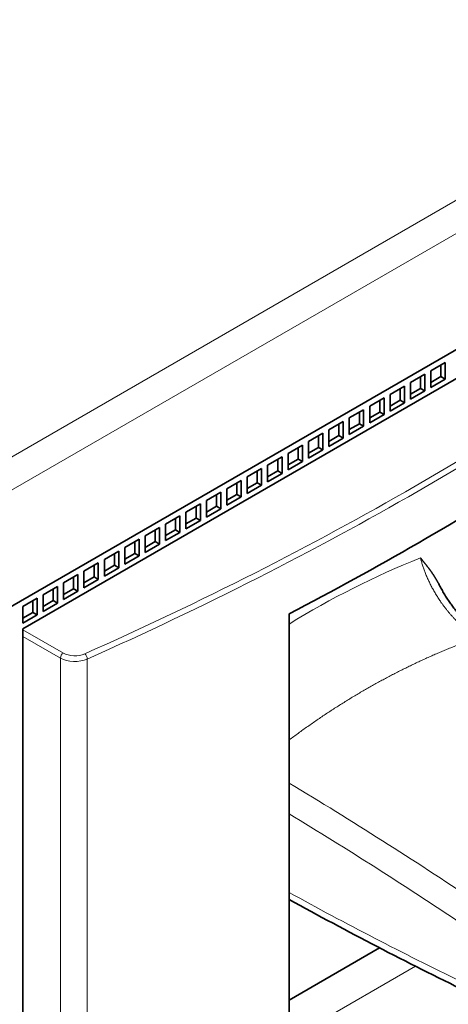
# Model space of a CAD drawing. Extents: x -1000000 to 1000000, y -1000000 to 1000000.
# Drawn here: x 395 to 400, y 216 to 226 of the extents above; entities that cross this region are included whole.
import ezdxf

# ---------------------------------------------------------------- set-up
doc = ezdxf.new("R2010")
doc.units = 0
doc.layers.get('0').update_dxf_attribs({"lineweight": 13})

# ---------------------------------------------------------------- blocks, each defined once
blk = doc.blocks.new('BLOCK105')
at = {"color": 7, "lineweight": 13}
for p, q in [((-23.678, 66.919), (47.598, 108.071)), ((-22.618, 65.898), (47.952, 106.642)), ((3.557, 71.362), (3.557, 38.213)), ((4.875, 71.313), (4.875, 38.164))]:
    blk.add_line(p, q, dxfattribs=at)
at = {"color": 7, "lineweight": 35}
for p, q in [((-15.9, 64.061), (51.134, 102.763)), ((1.707, 72.798), (33.527, 91.169)), ((14.804, 44.415), (14.804, 73.54)), ((1.707, 72.798), (1.707, 38.913))]:
    blk.add_line(p, q, dxfattribs=at)
at = {"color": 7, "lineweight": 35, "ltscale": 0.020412}
for p, q in [((21.782, 85.49), (22.489, 85.899)), ((22.489, 85.899), (22.489, 85.082)), ((20.777, 84.911), (21.485, 85.319)), ((21.485, 85.319), (21.485, 84.502)), ((21.782, 85.49), (21.782, 84.674)), ((20.777, 84.911), (20.777, 84.094)), ((21.782, 84.674), (22.489, 85.082)), ((19.773, 84.331), (20.48, 84.739)), ((19.773, 84.331), (19.773, 83.514)), ((20.48, 84.739), (20.48, 83.923)), ((20.777, 84.094), (21.485, 84.502)), ((18.769, 83.751), (19.476, 84.159)), ((19.476, 84.159), (19.476, 83.343)), ((19.773, 83.514), (20.48, 83.923)), ((17.765, 83.171), (18.472, 83.58)), ((18.472, 83.58), (18.472, 82.763)), ((18.769, 83.751), (18.769, 82.935)), ((18.769, 82.935), (19.476, 83.343)), ((16.761, 82.592), (17.468, 83)), ((17.468, 83), (17.468, 82.184)), ((17.765, 83.171), (17.765, 82.355)), ((15.757, 82.012), (16.464, 82.42)), ((16.464, 82.42), (16.464, 81.604)), ((16.761, 82.592), (16.761, 81.775)), ((17.765, 82.355), (18.472, 82.763)), ((15.757, 82.012), (15.757, 81.196)), ((16.761, 81.775), (17.468, 82.184)), ((14.753, 81.432), (15.46, 81.841)), ((14.753, 81.432), (14.753, 80.616)), ((15.46, 81.841), (15.46, 81.024)), ((15.757, 81.196), (16.464, 81.604)), ((13.749, 80.853), (14.456, 81.261)), ((14.456, 81.261), (14.456, 80.444)), ((14.753, 80.616), (15.46, 81.024)), ((12.745, 80.273), (13.452, 80.681)), ((13.452, 80.681), (13.452, 79.865)), ((13.749, 80.853), (13.749, 80.036)), ((13.749, 80.036), (14.456, 80.444)), ((11.741, 79.693), (12.448, 80.101)), ((12.448, 80.101), (12.448, 79.285)), ((12.745, 80.273), (12.745, 79.456)), ((10.737, 79.113), (11.444, 79.522)), ((11.444, 79.522), (11.444, 78.705)), ((11.741, 79.693), (11.741, 78.877)), ((12.745, 79.456), (13.452, 79.865)), ((10.737, 79.113), (10.737, 78.297)), ((11.741, 78.877), (12.448, 79.285)), ((9.732, 78.534), (10.44, 78.942)), ((9.732, 78.534), (9.732, 77.717)), ((10.44, 78.942), (10.44, 78.126)), ((10.737, 78.297), (11.444, 78.705)), ((8.728, 77.954), (9.435, 78.362)), ((9.435, 78.362), (9.435, 77.546)), ((9.732, 77.717), (10.44, 78.126)), ((7.724, 77.374), (8.431, 77.783)), ((8.431, 77.783), (8.431, 76.966)), ((8.728, 77.954), (8.728, 77.138)), ((8.728, 77.138), (9.435, 77.546)), ((6.72, 76.795), (7.427, 77.203)), ((7.427, 77.203), (7.427, 76.386)), ((7.724, 77.374), (7.724, 76.558)), ((5.716, 76.215), (6.423, 76.623)), ((6.423, 76.623), (6.423, 75.807)), ((6.72, 76.795), (6.72, 75.978)), ((7.724, 76.558), (8.431, 76.966)), ((4.712, 75.635), (5.419, 76.043)), ((5.419, 76.043), (5.419, 75.227)), ((5.716, 76.215), (5.716, 75.398)), ((6.72, 75.978), (7.427, 76.386)), ((4.712, 75.635), (4.712, 74.819)), ((5.716, 75.398), (6.423, 75.807)), ((3.708, 75.055), (4.415, 75.464)), ((4.415, 75.464), (4.415, 74.647)), ((4.712, 74.819), (5.419, 75.227)), ((2.704, 74.476), (3.411, 74.884)), ((3.411, 74.884), (3.411, 74.068)), ((3.708, 75.055), (3.708, 74.239)), ((3.708, 74.239), (4.415, 74.647)), ((1.7, 73.896), (2.407, 74.304)), ((2.407, 74.304), (2.407, 73.488)), ((2.704, 74.476), (2.704, 73.659)), ((1.7, 73.896), (1.7, 73.08)), ((2.704, 73.659), (3.411, 74.068)), ((1.7, 73.08), (2.407, 73.488))]:
    blk.add_line(p, q, dxfattribs=at)
at = {"color": 7, "lineweight": 35, "ltscale": 0.014289}
for p, q in [((22.276, 85.776), (22.276, 85.205)), ((21.272, 85.196), (21.272, 84.625)), ((21.782, 84.919), (22.276, 85.205)), ((20.268, 84.617), (20.268, 84.045)), ((20.777, 84.339), (21.272, 84.625)), ((19.264, 84.037), (19.264, 83.465)), ((19.773, 83.759), (20.268, 84.045)), ((18.26, 83.457), (18.26, 82.886)), ((18.769, 83.18), (19.264, 83.465)), ((17.256, 82.878), (17.256, 82.306)), ((17.765, 82.6), (18.26, 82.886)), ((16.252, 82.298), (16.252, 81.726)), ((16.761, 82.02), (17.256, 82.306)), ((15.248, 81.718), (15.248, 81.147)), ((15.757, 81.44), (16.252, 81.726)), ((14.244, 81.138), (14.244, 80.567)), ((14.753, 80.861), (15.248, 81.147)), ((13.24, 80.559), (13.24, 79.987)), ((13.749, 80.281), (14.244, 80.567)), ((12.236, 79.979), (12.236, 79.407)), ((12.745, 79.701), (13.24, 79.987)), ((11.231, 79.399), (11.231, 78.828)), ((11.741, 79.122), (12.236, 79.407)), ((10.227, 78.82), (10.227, 78.248)), ((10.737, 78.542), (11.231, 78.828)), ((9.223, 78.24), (9.223, 77.668)), ((9.732, 77.962), (10.227, 78.248)), ((8.219, 77.66), (8.219, 77.089)), ((8.728, 77.383), (9.223, 77.668)), ((7.215, 77.08), (7.215, 76.509)), ((7.724, 76.803), (8.219, 77.089)), ((6.211, 76.501), (6.211, 75.929)), ((6.72, 76.223), (7.215, 76.509)), ((5.207, 75.921), (5.207, 75.349)), ((5.716, 75.643), (6.211, 75.929)), ((4.203, 75.341), (4.203, 74.77)), ((4.712, 75.064), (5.207, 75.349)), ((3.199, 74.762), (3.199, 74.19)), ((3.708, 74.484), (4.203, 74.77)), ((2.195, 74.182), (2.195, 73.61)), ((2.704, 73.904), (3.199, 74.19)), ((1.7, 73.325), (2.195, 73.61))]:
    blk.add_line(p, q, dxfattribs=at)
at = {"color": 7, "lineweight": 35, "ltscale": 0.006124}
for p, q in [((22.276, 85.205), (22.489, 85.082)), ((21.272, 84.625), (21.485, 84.502)), ((20.268, 84.045), (20.48, 83.923)), ((19.264, 83.465), (19.476, 83.343)), ((18.26, 82.886), (18.472, 82.763)), ((17.256, 82.306), (17.468, 82.184)), ((16.252, 81.726), (16.464, 81.604)), ((15.248, 81.147), (15.46, 81.024)), ((14.244, 80.567), (14.456, 80.444)), ((13.24, 79.987), (13.452, 79.865)), ((12.236, 79.407), (12.448, 79.285)), ((11.231, 78.828), (11.444, 78.705)), ((10.227, 78.248), (10.44, 78.126)), ((9.223, 77.668), (9.435, 77.546)), ((8.219, 77.089), (8.431, 76.966)), ((7.215, 76.509), (7.427, 76.386)), ((6.211, 75.929), (6.423, 75.807)), ((5.207, 75.349), (5.419, 75.227)), ((4.203, 74.77), (4.415, 74.647)), ((3.199, 74.19), (3.411, 74.068)), ((2.195, 73.61), (2.407, 73.488))]:
    blk.add_line(p, q, dxfattribs=at)
at = {"color": 7, "lineweight": 13, "ltscale": 0.057492}
blk.add_line((3.698, 71.607), (1.707, 72.757), dxfattribs=at)
at = {"color": 7, "lineweight": 13, "ltscale": 0.053409}
blk.add_line((3.557, 71.362), (1.707, 72.43), dxfattribs=at)
at = {"color": 7, "lineweight": 35, "ltscale": 0.128502}
blk.add_line((14.804, 54.536), (19.256, 57.106), dxfattribs=at)
at = {"color": 7, "lineweight": 13, "ltscale": 0.179376}
blk.add_line((14.804, 52.618), (21.018, 56.205), dxfattribs=at)
at = {"color": 7, "lineweight": 13}
for centre, radius, start, end in [((36.683, 37.65), 41.599, 111.7533, 121.7306), ((-94.865, -117.651), 213.228, 56.14681, 59.04742), ((-95.612, -119.003), 213.476, 56.16098, 58.85312), ((103.15, 220.05), 182.96, 241.12713, 244.11089)]:
    blk.add_arc(centre, radius, start, end, dxfattribs=at)
at = {"color": 7, "lineweight": 35}
blk.add_arc((103.959, 220.652), 184.179, 241.04884, 244.10887, dxfattribs=at)
at = {"color": 7, "lineweight": 13}
for centre, major_axis, ratio, start_param, end_param in [((-98.172, 148.63), (168.55, 0), 0.57735, 5.369267, 5.626308), ((-98.172, 148.467), (168.75, 0), 0.57735, 5.369267, 5.626308), ((3.698, 71.444), (0.1, 0.173), 0.57735, 0.785398, 2.356194), ((4.264, 71.771), (1, 0), 0.57735, 3.926991, 5.369267), ((4.264, 71.934), (0.8, 0), 0.57735, 3.926991, 5.369267), ((4.753, 71.405), (-0.081, 0.183), 0.498591, 3.983499, 5.554295), ((-98.172, 115.317), (-168.75, 0), 0.57735, 2.227674, 2.484715)]:
    blk.add_ellipse(centre, major_axis=major_axis, ratio=ratio, start_param=start_param, end_param=end_param, dxfattribs=at)
at = {"color": 7, "lineweight": 35}
for centre, major_axis, ratio, start_param, end_param in [((-98.172, 145.912), (168.75, 0), 0.57735, 5.445912, 5.549662), ((-98.334, 115.383), (168.908, -0.115), 0.577716, 5.369848, 5.626689)]:
    blk.add_ellipse(centre, major_axis=major_axis, ratio=ratio, start_param=start_param, end_param=end_param, dxfattribs=at)
for points, degree, knots in [([(22.165, 75.011), (22.03, 75.277), (21.874, 75.518), (21.708, 75.743), (21.518, 75.981), (21.324, 76.216), (21.305, 76.239), (21.285, 76.263), (21.266, 76.286)], 5, [0, 0, 0, 0, 0, 0, 3.233883, 3.233883, 3.233883, 3.58727, 3.58727, 3.58727, 3.58727, 3.58727, 3.58727]), ([(22.165, 75.011), (22.184, 74.974), (22.222, 74.9), (22.282, 74.79), (22.343, 74.68), (22.406, 74.572), (22.47, 74.464), (22.537, 74.358), (22.605, 74.253), (22.673, 74.151), (22.741, 74.052), (22.81, 73.957), (22.879, 73.863), (22.95, 73.77), (23.022, 73.679), (23.095, 73.59), (23.169, 73.503), (23.243, 73.418), (23.319, 73.335), (23.395, 73.253), (23.471, 73.174), (23.549, 73.097), (23.626, 73.023), (23.704, 72.95), (23.782, 72.88), (23.861, 72.813), (23.939, 72.748), (24.017, 72.686), (24.096, 72.626), (24.174, 72.569), (24.251, 72.515), (24.329, 72.463), (24.405, 72.415), (24.456, 72.384), (24.482, 72.369)], 3, [0, 0, 0, 0, 0.125052, 0.250332, 0.37575, 0.501219, 0.62665, 0.751955, 0.877045, 1.001829, 1.119815, 1.23737, 1.354413, 1.470868, 1.586658, 1.701703, 1.815927, 1.929254, 2.04164, 2.152973, 2.263172, 2.372159, 2.479858, 2.586191, 2.691081, 2.794455, 2.896311, 2.996498, 3.094942, 3.191569, 3.28631, 3.379095, 3.469855, 3.558526, 3.558526, 3.558526, 3.558526])]:
    blk.add_open_spline(points, degree=degree, knots=knots, dxfattribs=at)
at = {"color": 7, "lineweight": 13}
blk.add_open_spline([(21.266, 76.286), (21.454, 75.541), (21.784, 74.78), (22.229, 74.057), (22.894, 73.257), (23.64, 72.664), (23.788, 72.557), (23.939, 72.459), (24.09, 72.372)], degree=5, knots=[0, 0, 0, 0, 0, 0, 7.336054, 7.336054, 7.336054, 9.119502, 9.119502, 9.119502, 9.119502, 9.119502, 9.119502], dxfattribs=at)
blk.add_open_spline([(14.804, 67.331), (16.562, 68.646), (18.377, 69.819), (20.245, 70.836), (22.156, 71.688), (24.09, 72.372)], degree=5, dxfattribs=at)

msp = doc.modelspace()

# ---------------------------------------------------------------- block references
at = {"lineweight": 0, "xscale": 0.2, "yscale": 0.2, "zscale": 0.2}
msp.add_blockref('BLOCK105', (395.1492, 205.0367), dxfattribs=at)

doc.saveas('drawing.dxf')
